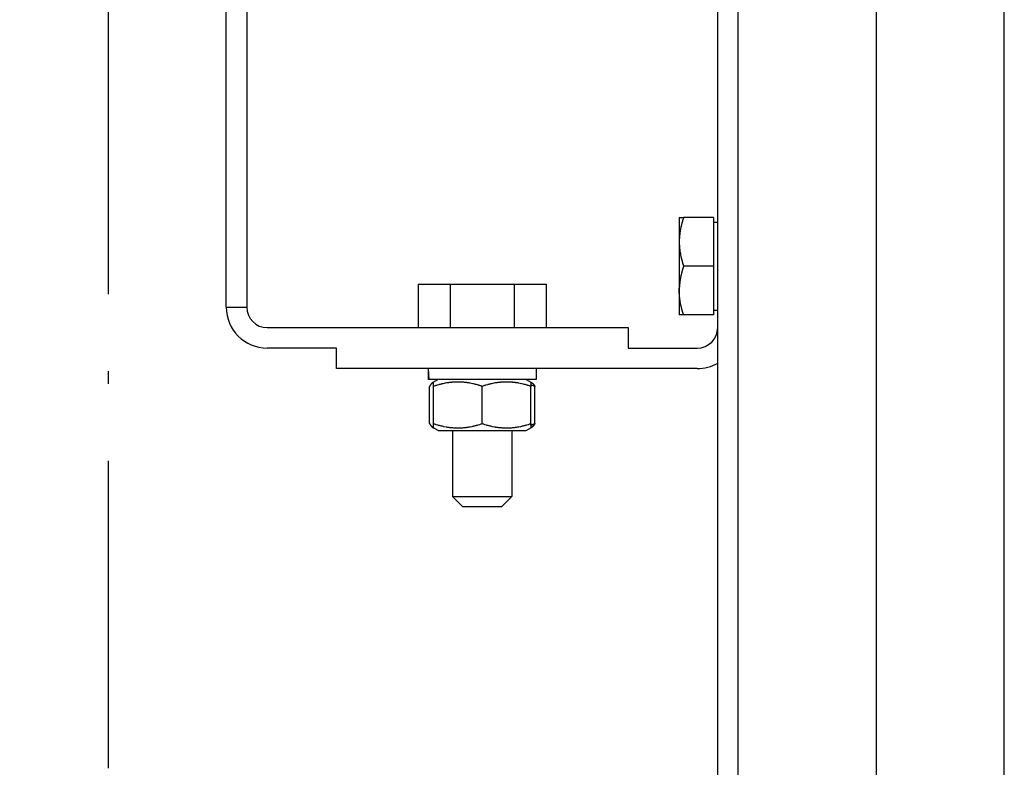
# Model space of a CAD drawing. Units: inches. Extents: x 70349 to 119255, y 9577 to 78857.
# Drawn here: x 84308 to 84500, y 32042 to 32188 of the extents above; entities that cross this region are included whole.
import ezdxf

# ---------------------------------------------------------------- set-up
doc = ezdxf.new("R2010")
doc.units = ezdxf.units.IN
doc.header["$MEASUREMENT"] = 0
doc.linetypes.add('ACAD_ISO10W100', pattern=[18.5, 12, -3, 0.5, -3])
for name, color, linetype in [('ARCATA', 4, 'Continuous'), ('ASSI', 3, 'ACAD_ISO10W100'), ('CABINA', 7, 'Continuous')]:
    doc.layers.add(name, color=color, linetype=linetype)
doc.layers.add('QUOTE', color=1, linetype='Continuous', lineweight=15)
doc.styles.add('GMV', font='verdana.TTF')
doc.dimstyles.new('GMV$0', dxfattribs={"dimtxt": 40, "dimasz": 30, "dimexe": 20, "dimexo": 30, "dimgap": 10, "dimtad": 1, "dimdec": 0, "dimdsep": 46, "dimtxsty": 'GMV', "dimcen": 0, "dimclrt": 7, "dimadec": 8, "dimazin": 2, "dimtfac": 1, "dimtdec": 0, "dimtmove": 0, "dimatfit": 3, "dimfxl": 1, "dimtvp": 1, "dimtolj": 1, "dimarcsym": 0})

# ---------------------------------------------------------------- blocks, each defined once
blk = doc.blocks.new('*D4351')
at = {"layer": 'Defpoints', "color": 0}
for p in [(83744.89, 32972.13), (84374.89, 32972.13), (84324.89, 31872.13)]:
    blk.add_point(p, dxfattribs=at)
at = {"layer": 'QUOTE', "color": 0, "lineweight": -2}
for p, q in [((84344.89, 32972.13), (83724.89, 32972.13)), ((83744.89, 31902.13), (83744.89, 32942.13)), ((84294.89, 31872.13), (83724.89, 31872.13))]:
    blk.add_line(p, q, dxfattribs=at)
at = {"layer": 'QUOTE', "color": 0}
for points in [[(83749.89, 32942.13), (83739.89, 32942.13), (83744.89, 32972.13)], [(83739.89, 31902.13), (83749.89, 31902.13), (83744.89, 31872.13)]]:
    blk.add_solid(points, dxfattribs=at)
at = {"layer": 'QUOTE', "color": 7, "insert": (83714.05, 32422.13), "char_height": 40, "attachment_point": 5, "rotation": 90, "style": 'GMV'}
blk.add_mtext('\\A1;1100', dxfattribs=at)
blk = doc.blocks.new('Arcata MRL2 1006')
at = {"layer": 'ARCATA'}
for p, q in [((0, -611), (0, 611)), ((-31, -428.24), (-31, 428.24)), ((-27, -422.04), (-27, 422.04)), ((-127, -290), (-127, 294)), ((-123, -187), (-123, -290)), ((-38.5, -272.5), (-38.5, -291.5)), ((-31.8, -272.5), (-37.65, -272.5)), ((-31.8, -272.5), (-31.8, -291.5)), ((-31.8, -273.4), (-31, -273.4)), ((-31.8, -282), (-37.65, -282)), ((-89.5, -285.5), (-89.5, -294)), ((-89.5, -285.5), (-64.5, -285.5)), ((-83.25, -285.5), (-83.25, -294)), ((-70.75, -285.5), (-70.75, -294)), ((-64.5, -285.5), (-64.5, -294)), ((-127, -290), (-123, -290)), ((-31.8, -291.5), (-37.65, -291.5)), ((-31.8, -290.6), (-31, -290.6)), ((-119, -294), (-48.5, -294)), ((-48.5, -294), (-48.5, -298)), ((-105.5, -298), (-119, -298)), ((-105.5, -302), (-105.5, -298)), ((-48.5, -298), (-35, -298)), ((-35, -302), (-105.5, -302)), ((-66.45, -302), (-66.45, -304.1)), ((-87.55, -302.73), (-87.55, -304.1)), ((-66.45, -304.1), (-87.55, -304.1)), ((-87.29, -312.73), (-87.29, -305.47)), ((-85.6, -304.1), (-86.64, -304.7)), ((-86.5, -312.73), (-86.5, -305.47)), ((-77, -312.73), (-77, -305.47)), ((-68.4, -304.1), (-67.36, -304.7)), ((-67.5, -312.73), (-67.5, -305.47)), ((-66.71, -312.73), (-66.71, -305.47)), ((-85.6, -314.1), (-86.64, -313.5)), ((-68.4, -314.1), (-67.36, -313.5)), ((-85.6, -314.1), (-68.4, -314.1)), ((-82.8, -314.1), (-82.8, -327)), ((-71.2, -314.1), (-71.2, -327)), ((-82.8, -327), (-71.2, -327)), ((-80.8, -329), (-82.8, -327)), ((-73.2, -329), (-71.2, -327)), ((-73.2, -329), (-80.8, -329))]:
    blk.add_line(p, q, dxfattribs=at)
for points in [[(-38.5, -272.5, 0), (-37.65, -272.5, 0)], [(-37.65, -272.5, 0), (-37.67, -272.55, 0), (-37.69, -272.61, 0), (-37.71, -272.66, 0), (-37.73, -272.72, 0), (-37.74, -272.77, 0), (-37.76, -272.83, 0), (-37.78, -272.88, 0), (-37.8, -272.94, 0), (-37.81, -272.99, 0), (-37.83, -273.04, 0), (-37.84, -273.1, 0), (-37.86, -273.15, 0), (-37.88, -273.21, 0), (-37.89, -273.26, 0), (-37.91, -273.31, 0), (-37.92, -273.36, 0), (-37.94, -273.42, 0), (-37.95, -273.47, 0), (-37.97, -273.52, 0), (-37.98, -273.57, 0), (-37.99, -273.63, 0), (-38.01, -273.68, 0), (-38.02, -273.73, 0), (-38.04, -273.78, 0), (-38.06, -273.88, 0), (-38.07, -273.94, 0), (-38.09, -273.99, 0), (-38.12, -274.14, 0), (-38.14, -274.19, 0), (-38.15, -274.24, 0), (-38.16, -274.29, 0), (-38.17, -274.34, 0), (-38.18, -274.39, 0), (-38.24, -274.69, 0), (-38.25, -274.74, 0), (-38.26, -274.79, 0), (-38.27, -274.84, 0), (-38.29, -274.94, 0), (-38.3, -274.98, 0), (-38.32, -275.08, 0), (-38.32, -275.13, 0), (-38.33, -275.18, 0), (-38.34, -275.23, 0), (-38.35, -275.28, 0), (-38.35, -275.33, 0), (-38.36, -275.37, 0), (-38.38, -275.47, 0), (-38.38, -275.52, 0), (-38.4, -275.62, 0), (-38.4, -275.67, 0), (-38.41, -275.71, 0), (-38.41, -275.76, 0), (-38.42, -275.81, 0), (-38.42, -275.86, 0), (-38.43, -275.91, 0), (-38.44, -275.95, 0), (-38.44, -276.05, 0), (-38.45, -276.1, 0), (-38.45, -276.15, 0), (-38.46, -276.19, 0), (-38.46, -276.24, 0), (-38.47, -276.29, 0), (-38.47, -276.39, 0), (-38.48, -276.43, 0), (-38.48, -276.58, 0), (-38.49, -276.62, 0), (-38.49, -276.77, 0), (-38.5, -276.82, 0), (-38.5, -277.25, 0)], [(-38.5, -277.3, 0), (-38.5, -277.68, 0), (-38.49, -277.73, 0), (-38.49, -277.87, 0), (-38.48, -277.92, 0), (-38.48, -278.06, 0), (-38.47, -278.1, 0), (-38.47, -278.2, 0), (-38.46, -278.25, 0), (-38.46, -278.29, 0), (-38.45, -278.34, 0), (-38.45, -278.44, 0), (-38.44, -278.48, 0), (-38.44, -278.53, 0), (-38.43, -278.58, 0), (-38.43, -278.63, 0), (-38.42, -278.67, 0), (-38.42, -278.72, 0), (-38.41, -278.77, 0), (-38.4, -278.82, 0), (-38.4, -278.86, 0), (-38.39, -278.91, 0), (-38.39, -278.96, 0), (-38.37, -279.06, 0), (-38.36, -279.1, 0), (-38.36, -279.15, 0), (-38.34, -279.25, 0), (-38.34, -279.3, 0), (-38.33, -279.34, 0), (-38.29, -279.54, 0), (-38.29, -279.59, 0), (-38.28, -279.63, 0), (-38.27, -279.68, 0), (-38.26, -279.73, 0), (-38.25, -279.78, 0), (-38.24, -279.83, 0), (-38.18, -280.13, 0), (-38.17, -280.18, 0), (-38.15, -280.23, 0), (-38.1, -280.48, 0), (-38.08, -280.53, 0), (-38.05, -280.68, 0), (-38.03, -280.73, 0), (-38.02, -280.78, 0), (-38, -280.83, 0), (-37.99, -280.88, 0), (-37.98, -280.93, 0), (-37.96, -280.99, 0), (-37.95, -281.04, 0), (-37.93, -281.09, 0), (-37.92, -281.14, 0), (-37.9, -281.19, 0), (-37.89, -281.25, 0), (-37.87, -281.3, 0), (-37.86, -281.35, 0), (-37.84, -281.4, 0), (-37.83, -281.46, 0), (-37.81, -281.51, 0), (-37.79, -281.56, 0), (-37.78, -281.62, 0), (-37.76, -281.67, 0), (-37.74, -281.73, 0), (-37.73, -281.78, 0), (-37.71, -281.83, 0), (-37.69, -281.89, 0), (-37.67, -281.94, 0), (-37.65, -282, 0)], [(-37.65, -282, 0), (-37.67, -282.05, 0), (-37.69, -282.11, 0), (-37.71, -282.16, 0), (-37.73, -282.22, 0), (-37.74, -282.27, 0), (-37.76, -282.33, 0), (-37.78, -282.38, 0), (-37.8, -282.44, 0), (-37.81, -282.49, 0), (-37.83, -282.54, 0), (-37.84, -282.6, 0), (-37.86, -282.65, 0), (-37.88, -282.71, 0), (-37.89, -282.76, 0), (-37.91, -282.81, 0), (-37.92, -282.86, 0), (-37.94, -282.92, 0), (-37.95, -282.97, 0), (-37.97, -283.02, 0), (-37.98, -283.07, 0), (-37.99, -283.13, 0), (-38.01, -283.18, 0), (-38.02, -283.23, 0), (-38.04, -283.28, 0), (-38.06, -283.38, 0), (-38.07, -283.44, 0), (-38.09, -283.49, 0), (-38.12, -283.64, 0), (-38.14, -283.69, 0), (-38.15, -283.74, 0), (-38.16, -283.79, 0), (-38.17, -283.84, 0), (-38.18, -283.89, 0), (-38.24, -284.19, 0), (-38.25, -284.24, 0), (-38.26, -284.29, 0), (-38.27, -284.34, 0), (-38.29, -284.44, 0), (-38.3, -284.48, 0), (-38.32, -284.58, 0), (-38.32, -284.63, 0), (-38.33, -284.68, 0), (-38.34, -284.73, 0), (-38.35, -284.78, 0), (-38.35, -284.83, 0), (-38.36, -284.87, 0), (-38.38, -284.97, 0), (-38.38, -285.02, 0), (-38.4, -285.12, 0), (-38.4, -285.17, 0), (-38.41, -285.21, 0), (-38.41, -285.26, 0), (-38.42, -285.31, 0), (-38.42, -285.36, 0), (-38.43, -285.41, 0), (-38.44, -285.45, 0), (-38.44, -285.55, 0), (-38.45, -285.6, 0), (-38.45, -285.65, 0), (-38.46, -285.69, 0), (-38.46, -285.74, 0), (-38.47, -285.79, 0), (-38.47, -285.89, 0), (-38.48, -285.93, 0), (-38.48, -286.08, 0), (-38.49, -286.12, 0), (-38.49, -286.27, 0), (-38.5, -286.32, 0)], [(-37.67, -291.44, 0), (-37.69, -291.39, 0), (-37.71, -291.33, 0), (-37.73, -291.28, 0), (-37.74, -291.22, 0), (-37.76, -291.17, 0), (-37.78, -291.11, 0), (-37.8, -291.06, 0), (-37.81, -291.01, 0), (-37.83, -290.95, 0), (-37.84, -290.9, 0), (-37.86, -290.85, 0), (-37.88, -290.79, 0), (-37.89, -290.74, 0), (-37.91, -290.69, 0), (-37.92, -290.63, 0), (-37.94, -290.58, 0), (-37.95, -290.53, 0), (-37.97, -290.48, 0), (-37.98, -290.42, 0), (-37.99, -290.37, 0), (-38.01, -290.32, 0), (-38.02, -290.27, 0), (-38.04, -290.22, 0), (-38.05, -290.16, 0), (-38.07, -290.06, 0), (-38.09, -290.01, 0), (-38.12, -289.86, 0), (-38.14, -289.81, 0), (-38.15, -289.76, 0), (-38.16, -289.71, 0), (-38.17, -289.66, 0), (-38.18, -289.61, 0), (-38.24, -289.31, 0), (-38.25, -289.26, 0), (-38.26, -289.21, 0), (-38.27, -289.16, 0), (-38.32, -288.91, 0), (-38.32, -288.87, 0), (-38.33, -288.82, 0), (-38.34, -288.77, 0), (-38.35, -288.72, 0), (-38.35, -288.67, 0), (-38.37, -288.57, 0), (-38.38, -288.53, 0), (-38.38, -288.48, 0), (-38.4, -288.38, 0), (-38.4, -288.33, 0), (-38.41, -288.28, 0), (-38.41, -288.24, 0), (-38.42, -288.19, 0), (-38.42, -288.14, 0), (-38.43, -288.09, 0), (-38.44, -288.04, 0), (-38.44, -287.95, 0), (-38.45, -287.9, 0), (-38.45, -287.85, 0), (-38.46, -287.8, 0), (-38.46, -287.76, 0), (-38.47, -287.71, 0), (-38.47, -287.61, 0), (-38.48, -287.56, 0), (-38.48, -287.42, 0), (-38.49, -287.37, 0), (-38.49, -287.23, 0), (-38.5, -286.75, 0), (-38.5, -286.32, 0)], [(-37.65, -291.5, 0), (-38.5, -291.5, 0)], [(-87.54, -302, 0), (-87.54, -302.31, 0), (-87.53, -302.33, 0), (-87.53, -302.57, 0), (-87.52, -302.59, 0), (-87.52, -302.81, 0), (-87.51, -302.82, 0), (-87.51, -303, 0), (-87.5, -303.02, 0), (-87.5, -303.17, 0), (-87.49, -303.18, 0), (-87.49, -303.33, 0), (-87.48, -303.35, 0), (-87.48, -303.48, 0), (-87.47, -303.49, 0), (-87.47, -303.61, 0), (-87.46, -303.63, 0), (-87.46, -303.74, 0), (-87.45, -303.76, 0), (-87.45, -303.87, 0), (-87.44, -303.89, 0), (-87.44, -303.98, 0), (-87.43, -304, 0), (-87.43, -304.1, 0)], [(-87.54, -302.03, 0), (-87.55, -302.05, 0), (-87.55, -303.41, 0), (-87.54, -303.43, 0), (-87.54, -303.77, 0), (-87.53, -303.79, 0), (-87.53, -304.03, 0), (-87.52, -304.05, 0), (-87.52, -304.1, 0)], [(-86.5, -304.64, 0), (-86.52, -304.64, 0), (-86.53, -304.65, 0), (-86.55, -304.65, 0), (-86.56, -304.66, 0), (-86.57, -304.66, 0), (-86.58, -304.67, 0), (-86.6, -304.67, 0), (-86.6, -304.68, 0), (-86.61, -304.68, 0), (-86.62, -304.69, 0), (-86.63, -304.69, 0), (-86.64, -304.7, 0), (-86.65, -304.7, 0), (-86.66, -304.71, 0), (-86.67, -304.71, 0), (-86.67, -304.72, 0), (-86.68, -304.72, 0), (-86.69, -304.73, 0), (-86.7, -304.73, 0), (-86.71, -304.74, 0), (-86.72, -304.75, 0), (-86.73, -304.76, 0), (-86.74, -304.76, 0), (-86.74, -304.77, 0), (-86.75, -304.77, 0), (-86.76, -304.78, 0), (-86.77, -304.79, 0), (-86.78, -304.79, 0), (-86.78, -304.8, 0), (-86.8, -304.82, 0), (-86.81, -304.82, 0), (-86.82, -304.83, 0), (-86.85, -304.86, 0), (-86.86, -304.87, 0), (-86.87, -304.88, 0), (-86.87, -304.89, 0), (-86.88, -304.89, 0), (-86.89, -304.9, 0), (-86.92, -304.93, 0), (-86.92, -304.94, 0), (-86.93, -304.95, 0), (-86.94, -304.96, 0), (-86.96, -304.98, 0), (-86.97, -304.99, 0), (-86.97, -305, 0), (-86.98, -305.01, 0), (-87.01, -305.04, 0), (-87.02, -305.05, 0), (-87.03, -305.06, 0), (-87.03, -305.07, 0), (-87.05, -305.09, 0), (-87.06, -305.11, 0), (-87.07, -305.12, 0), (-87.1, -305.15, 0), (-87.1, -305.17, 0), (-87.11, -305.18, 0), (-87.12, -305.19, 0), (-87.13, -305.2, 0), (-87.14, -305.22, 0), (-87.16, -305.24, 0), (-87.17, -305.26, 0), (-87.18, -305.27, 0), (-87.19, -305.29, 0), (-87.19, -305.3, 0), (-87.2, -305.31, 0), (-87.21, -305.33, 0), (-87.22, -305.34, 0), (-87.23, -305.36, 0), (-87.24, -305.37, 0), (-87.25, -305.39, 0), (-87.26, -305.4, 0), (-87.27, -305.42, 0), (-87.28, -305.43, 0), (-87.3, -305.47, 0)], [(-86.5, -305.47, 0), (-86.5, -304.62, 0)], [(-77, -305.47, 0), (-77.12, -305.43, 0), (-77.23, -305.39, 0), (-77.34, -305.36, 0), (-77.46, -305.32, 0), (-77.57, -305.29, 0), (-77.68, -305.25, 0), (-77.79, -305.22, 0), (-77.89, -305.19, 0), (-78.11, -305.13, 0), (-78.21, -305.1, 0), (-78.32, -305.08, 0), (-78.42, -305.05, 0), (-78.53, -305.02, 0), (-78.73, -304.98, 0), (-78.84, -304.95, 0), (-79.34, -304.85, 0), (-79.43, -304.83, 0), (-79.53, -304.81, 0), (-79.63, -304.8, 0), (-79.73, -304.78, 0), (-79.82, -304.77, 0), (-79.92, -304.75, 0), (-80.02, -304.74, 0), (-80.11, -304.73, 0), (-80.21, -304.71, 0), (-80.3, -304.7, 0), (-80.4, -304.69, 0), (-80.49, -304.68, 0), (-80.59, -304.67, 0), (-80.68, -304.66, 0), (-80.77, -304.66, 0), (-80.87, -304.65, 0), (-80.96, -304.64, 0), (-81.06, -304.64, 0), (-81.15, -304.63, 0), (-81.33, -304.63, 0), (-81.43, -304.62, 0), (-82.08, -304.62, 0), (-82.17, -304.63, 0), (-82.36, -304.63, 0), (-82.45, -304.64, 0), (-82.54, -304.64, 0), (-82.64, -304.65, 0), (-82.73, -304.66, 0), (-82.82, -304.66, 0), (-82.92, -304.67, 0), (-83.01, -304.68, 0), (-83.11, -304.69, 0), (-83.2, -304.7, 0), (-83.3, -304.71, 0), (-83.39, -304.73, 0), (-83.49, -304.74, 0), (-83.58, -304.75, 0), (-83.68, -304.77, 0), (-83.78, -304.78, 0), (-83.88, -304.8, 0), (-83.97, -304.81, 0), (-84.67, -304.95, 0), (-84.77, -304.98, 0), (-84.87, -305, 0), (-84.98, -305.02, 0), (-85.08, -305.05, 0), (-85.19, -305.08, 0), (-85.29, -305.1, 0), (-85.4, -305.13, 0), (-85.5, -305.16, 0), (-85.83, -305.25, 0), (-85.94, -305.29, 0), (-86.05, -305.32, 0), (-86.16, -305.36, 0), (-86.27, -305.39, 0), (-86.39, -305.43, 0), (-86.5, -305.47, 0)], [(-67.5, -305.47, 0), (-67.62, -305.43, 0), (-67.73, -305.39, 0), (-67.84, -305.36, 0), (-67.96, -305.32, 0), (-68.07, -305.29, 0), (-68.18, -305.25, 0), (-68.29, -305.22, 0), (-68.39, -305.19, 0), (-68.61, -305.13, 0), (-68.71, -305.1, 0), (-68.82, -305.08, 0), (-68.92, -305.05, 0), (-69.03, -305.02, 0), (-69.23, -304.98, 0), (-69.34, -304.95, 0), (-69.84, -304.85, 0), (-69.93, -304.83, 0), (-70.03, -304.81, 0), (-70.13, -304.8, 0), (-70.23, -304.78, 0), (-70.32, -304.77, 0), (-70.42, -304.75, 0), (-70.52, -304.74, 0), (-70.61, -304.73, 0), (-70.71, -304.71, 0), (-70.8, -304.7, 0), (-70.9, -304.69, 0), (-70.99, -304.68, 0), (-71.09, -304.67, 0), (-71.18, -304.66, 0), (-71.27, -304.66, 0), (-71.37, -304.65, 0), (-71.46, -304.64, 0), (-71.56, -304.64, 0), (-71.65, -304.63, 0), (-71.83, -304.63, 0), (-71.93, -304.62, 0), (-72.58, -304.62, 0), (-72.67, -304.63, 0), (-72.86, -304.63, 0), (-72.95, -304.64, 0), (-73.04, -304.64, 0), (-73.14, -304.65, 0), (-73.23, -304.66, 0), (-73.32, -304.66, 0), (-73.42, -304.67, 0), (-73.51, -304.68, 0), (-73.61, -304.69, 0), (-73.7, -304.7, 0), (-73.8, -304.71, 0), (-73.89, -304.73, 0), (-73.99, -304.74, 0), (-74.08, -304.75, 0), (-74.18, -304.77, 0), (-74.28, -304.78, 0), (-74.38, -304.8, 0), (-74.47, -304.81, 0), (-75.17, -304.95, 0), (-75.27, -304.98, 0), (-75.37, -305, 0), (-75.48, -305.02, 0), (-75.58, -305.05, 0), (-75.69, -305.08, 0), (-75.79, -305.1, 0), (-75.9, -305.13, 0), (-76, -305.16, 0), (-76.33, -305.25, 0), (-76.44, -305.29, 0), (-76.55, -305.32, 0), (-76.66, -305.36, 0), (-76.77, -305.39, 0), (-76.89, -305.43, 0), (-77, -305.47, 0)], [(-67.5, -304.62, 0), (-67.5, -305.47, 0)], [(-66.71, -305.47, 0), (-66.72, -305.46, 0), (-66.73, -305.46, 0), (-66.74, -305.45, 0), (-66.76, -305.45, 0), (-66.77, -305.44, 0), (-66.79, -305.44, 0), (-66.79, -305.43, 0), (-66.81, -305.43, 0), (-66.82, -305.42, 0), (-66.85, -305.42, 0), (-66.85, -305.41, 0), (-66.87, -305.41, 0), (-66.88, -305.4, 0), (-66.9, -305.4, 0), (-66.91, -305.39, 0), (-66.92, -305.39, 0), (-66.93, -305.38, 0), (-66.96, -305.38, 0), (-66.96, -305.37, 0), (-66.98, -305.37, 0), (-66.99, -305.36, 0), (-67.01, -305.36, 0), (-67.02, -305.35, 0), (-67.04, -305.35, 0), (-67.05, -305.34, 0), (-67.07, -305.34, 0), (-67.07, -305.33, 0), (-67.09, -305.33, 0), (-67.1, -305.32, 0), (-67.12, -305.32, 0), (-67.13, -305.31, 0), (-67.15, -305.31, 0), (-67.16, -305.3, 0), (-67.18, -305.3, 0), (-67.19, -305.29, 0), (-67.21, -305.29, 0), (-67.22, -305.28, 0), (-67.24, -305.28, 0), (-67.25, -305.27, 0), (-67.27, -305.27, 0), (-67.28, -305.26, 0), (-67.3, -305.26, 0), (-67.31, -305.25, 0), (-67.33, -305.25, 0), (-67.34, -305.24, 0), (-67.36, -305.24, 0), (-67.37, -305.23, 0), (-67.39, -305.23, 0), (-67.4, -305.22, 0), (-67.42, -305.22, 0), (-67.43, -305.21, 0), (-67.45, -305.21, 0), (-67.46, -305.2, 0), (-67.49, -305.2, 0), (-67.49, -305.19, 0), (-67.5, -305.19, 0)], [(-67.36, -304.7, 0), (-67.35, -304.71, 0), (-67.34, -304.71, 0), (-67.33, -304.72, 0), (-67.32, -304.72, 0), (-67.32, -304.73, 0), (-67.31, -304.73, 0), (-67.3, -304.74, 0), (-67.29, -304.74, 0), (-67.29, -304.75, 0), (-67.28, -304.75, 0), (-67.27, -304.76, 0), (-67.26, -304.77, 0), (-67.25, -304.77, 0), (-67.25, -304.78, 0), (-67.24, -304.78, 0), (-67.23, -304.79, 0), (-67.23, -304.8, 0), (-67.22, -304.8, 0), (-67.2, -304.82, 0), (-67.19, -304.82, 0), (-67.19, -304.83, 0), (-67.18, -304.84, 0), (-67.17, -304.84, 0), (-67.17, -304.85, 0), (-67.16, -304.85, 0), (-67.15, -304.86, 0), (-67.15, -304.87, 0), (-67.14, -304.87, 0), (-67.14, -304.88, 0), (-67.13, -304.89, 0), (-67.12, -304.89, 0), (-67.12, -304.9, 0), (-67.11, -304.91, 0), (-67.1, -304.92, 0), (-67.09, -304.92, 0), (-67.09, -304.93, 0), (-67.07, -304.95, 0), (-67.06, -304.96, 0), (-67.05, -304.97, 0), (-67.05, -304.98, 0), (-67.04, -304.98, 0), (-67.03, -304.99, 0), (-67.03, -305, 0), (-67.02, -305.01, 0), (-67.01, -305.02, 0), (-67.01, -305.03, 0), (-67, -305.03, 0), (-66.99, -305.04, 0), (-66.99, -305.05, 0), (-66.97, -305.07, 0), (-66.96, -305.08, 0), (-66.96, -305.09, 0), (-66.95, -305.1, 0), (-66.94, -305.11, 0), (-66.94, -305.12, 0), (-66.92, -305.14, 0), (-66.92, -305.15, 0), (-66.89, -305.18, 0), (-66.89, -305.19, 0), (-66.88, -305.2, 0), (-66.87, -305.21, 0), (-66.86, -305.22, 0), (-66.86, -305.23, 0), (-66.85, -305.24, 0), (-66.84, -305.25, 0), (-66.84, -305.26, 0), (-66.83, -305.27, 0), (-66.82, -305.28, 0), (-66.81, -305.3, 0), (-66.81, -305.31, 0), (-66.8, -305.32, 0), (-66.78, -305.34, 0), (-66.78, -305.35, 0), (-66.77, -305.37, 0), (-66.76, -305.38, 0), (-66.75, -305.39, 0), (-66.75, -305.4, 0), (-66.74, -305.42, 0), (-66.73, -305.43, 0), (-66.72, -305.44, 0), (-66.72, -305.45, 0), (-66.71, -305.47, 0)], [(-87.3, -312.73, 0), (-87.29, -312.75, 0), (-87.28, -312.76, 0), (-87.27, -312.78, 0), (-87.26, -312.79, 0), (-87.25, -312.81, 0), (-87.24, -312.82, 0), (-87.23, -312.84, 0), (-87.22, -312.85, 0), (-87.21, -312.87, 0), (-87.2, -312.88, 0), (-87.19, -312.9, 0), (-87.19, -312.91, 0), (-87.18, -312.93, 0), (-87.16, -312.95, 0), (-87.15, -312.97, 0), (-87.14, -312.98, 0), (-87.13, -312.99, 0), (-87.12, -313.01, 0), (-87.11, -313.02, 0), (-87.1, -313.03, 0), (-87.1, -313.04, 0), (-87.09, -313.06, 0), (-87.07, -313.08, 0), (-87.06, -313.09, 0), (-87.05, -313.1, 0), (-87.04, -313.11, 0), (-87.03, -313.13, 0), (-87.03, -313.14, 0), (-87.02, -313.15, 0), (-87.01, -313.16, 0), (-87, -313.17, 0), (-86.99, -313.18, 0), (-86.98, -313.19, 0), (-86.97, -313.2, 0), (-86.97, -313.21, 0), (-86.95, -313.23, 0), (-86.94, -313.24, 0), (-86.92, -313.26, 0), (-86.92, -313.27, 0), (-86.91, -313.28, 0), (-86.9, -313.29, 0), (-86.89, -313.29, 0), (-86.88, -313.3, 0), (-86.87, -313.31, 0), (-86.87, -313.32, 0), (-86.85, -313.34, 0), (-86.84, -313.34, 0), (-86.83, -313.35, 0), (-86.83, -313.36, 0), (-86.82, -313.37, 0), (-86.81, -313.37, 0), (-86.8, -313.38, 0), (-86.79, -313.39, 0), (-86.78, -313.4, 0), (-86.76, -313.42, 0), (-86.75, -313.42, 0), (-86.74, -313.43, 0), (-86.73, -313.44, 0), (-86.72, -313.45, 0), (-86.71, -313.45, 0), (-86.71, -313.46, 0), (-86.7, -313.46, 0), (-86.69, -313.47, 0), (-86.68, -313.47, 0), (-86.67, -313.48, 0), (-86.66, -313.49, 0), (-86.65, -313.49, 0), (-86.64, -313.5, 0), (-86.63, -313.5, 0), (-86.63, -313.51, 0), (-86.62, -313.51, 0), (-86.61, -313.52, 0), (-86.6, -313.52, 0), (-86.59, -313.53, 0), (-86.57, -313.53, 0), (-86.56, -313.54, 0), (-86.55, -313.54, 0), (-86.54, -313.55, 0), (-86.52, -313.55, 0), (-86.51, -313.56, 0), (-86.5, -313.56, 0)], [(-86.5, -312.73, 0), (-86.39, -312.77, 0), (-86.27, -312.81, 0), (-86.16, -312.84, 0), (-86.05, -312.88, 0), (-85.72, -312.97, 0), (-85.61, -313.01, 0), (-85.5, -313.04, 0), (-85.4, -313.07, 0), (-85.29, -313.09, 0), (-85.19, -313.12, 0), (-85.08, -313.15, 0), (-84.98, -313.17, 0), (-84.87, -313.2, 0), (-84.67, -313.24, 0), (-84.57, -313.27, 0), (-84.07, -313.37, 0), (-83.97, -313.38, 0), (-83.88, -313.4, 0), (-83.78, -313.42, 0), (-83.58, -313.44, 0), (-83.49, -313.46, 0), (-83.39, -313.47, 0), (-83.3, -313.48, 0), (-83.2, -313.49, 0), (-83.11, -313.51, 0), (-83.01, -313.51, 0), (-82.92, -313.52, 0), (-82.82, -313.53, 0), (-82.64, -313.55, 0), (-82.54, -313.55, 0), (-82.45, -313.56, 0), (-82.36, -313.56, 0), (-82.26, -313.57, 0), (-82.08, -313.57, 0), (-81.98, -313.58, 0), (-81.52, -313.58, 0), (-81.43, -313.57, 0), (-81.24, -313.57, 0), (-81.15, -313.56, 0), (-81.06, -313.56, 0), (-80.96, -313.55, 0), (-80.87, -313.55, 0), (-80.77, -313.54, 0), (-80.59, -313.52, 0), (-80.49, -313.51, 0), (-80.4, -313.51, 0), (-80.3, -313.49, 0), (-80.21, -313.48, 0), (-80.11, -313.47, 0), (-80.02, -313.46, 0), (-79.92, -313.44, 0), (-79.82, -313.43, 0), (-79.73, -313.42, 0), (-79.53, -313.38, 0), (-79.43, -313.37, 0), (-79.34, -313.35, 0), (-78.94, -313.27, 0), (-78.84, -313.24, 0), (-78.73, -313.22, 0), (-78.63, -313.2, 0), (-78.53, -313.17, 0), (-78.42, -313.15, 0), (-78.32, -313.12, 0), (-78.21, -313.09, 0), (-78.11, -313.07, 0), (-77.89, -313.01, 0), (-77.79, -312.97, 0), (-77.46, -312.88, 0), (-77.34, -312.84, 0), (-77.23, -312.81, 0), (-77.12, -312.77, 0), (-77, -312.73, 0)], [(-86.5, -313.58, 0), (-86.5, -312.73, 0)], [(-77, -312.73, 0), (-76.89, -312.77, 0), (-76.77, -312.81, 0), (-76.66, -312.84, 0), (-76.55, -312.88, 0), (-76.22, -312.97, 0), (-76.11, -313.01, 0), (-76, -313.04, 0), (-75.9, -313.07, 0), (-75.79, -313.09, 0), (-75.69, -313.12, 0), (-75.58, -313.15, 0), (-75.48, -313.17, 0), (-75.37, -313.2, 0), (-75.17, -313.24, 0), (-75.07, -313.27, 0), (-74.57, -313.37, 0), (-74.47, -313.38, 0), (-74.38, -313.4, 0), (-74.28, -313.42, 0), (-74.08, -313.44, 0), (-73.99, -313.46, 0), (-73.89, -313.47, 0), (-73.8, -313.48, 0), (-73.7, -313.49, 0), (-73.61, -313.51, 0), (-73.51, -313.51, 0), (-73.42, -313.52, 0), (-73.32, -313.53, 0), (-73.14, -313.55, 0), (-73.04, -313.55, 0), (-72.95, -313.56, 0), (-72.86, -313.56, 0), (-72.76, -313.57, 0), (-72.58, -313.57, 0), (-72.48, -313.58, 0), (-72.02, -313.58, 0), (-71.93, -313.57, 0), (-71.74, -313.57, 0), (-71.65, -313.56, 0), (-71.56, -313.56, 0), (-71.46, -313.55, 0), (-71.37, -313.55, 0), (-71.27, -313.54, 0), (-71.09, -313.52, 0), (-70.99, -313.51, 0), (-70.9, -313.51, 0), (-70.8, -313.49, 0), (-70.71, -313.48, 0), (-70.61, -313.47, 0), (-70.52, -313.46, 0), (-70.42, -313.44, 0), (-70.32, -313.43, 0), (-70.23, -313.42, 0), (-70.03, -313.38, 0), (-69.93, -313.37, 0), (-69.84, -313.35, 0), (-69.44, -313.27, 0), (-69.34, -313.24, 0), (-69.23, -313.22, 0), (-69.13, -313.2, 0), (-69.03, -313.17, 0), (-68.92, -313.15, 0), (-68.82, -313.12, 0), (-68.71, -313.09, 0), (-68.61, -313.07, 0), (-68.39, -313.01, 0), (-68.29, -312.97, 0), (-67.96, -312.88, 0), (-67.84, -312.84, 0), (-67.73, -312.81, 0), (-67.62, -312.77, 0), (-67.5, -312.73, 0)], [(-67.5, -313.01, 0), (-67.49, -313, 0), (-67.47, -313, 0), (-67.46, -312.99, 0), (-67.44, -312.99, 0), (-67.43, -312.98, 0), (-67.4, -312.98, 0), (-67.4, -312.97, 0), (-67.38, -312.97, 0), (-67.37, -312.96, 0), (-67.35, -312.96, 0), (-67.34, -312.95, 0), (-67.31, -312.95, 0), (-67.31, -312.94, 0), (-67.29, -312.94, 0), (-67.28, -312.93, 0), (-67.26, -312.93, 0), (-67.25, -312.92, 0), (-67.22, -312.92, 0), (-67.22, -312.91, 0), (-67.2, -312.91, 0), (-67.19, -312.9, 0), (-67.17, -312.9, 0), (-67.16, -312.89, 0), (-67.14, -312.89, 0), (-67.13, -312.88, 0), (-67.11, -312.88, 0), (-67.1, -312.87, 0), (-67.08, -312.87, 0), (-67.07, -312.86, 0), (-67.06, -312.86, 0), (-67.05, -312.85, 0), (-67.02, -312.85, 0), (-67.02, -312.84, 0), (-67, -312.84, 0), (-66.99, -312.83, 0), (-66.97, -312.83, 0), (-66.96, -312.82, 0), (-66.94, -312.82, 0), (-66.93, -312.81, 0), (-66.91, -312.81, 0), (-66.91, -312.8, 0), (-66.89, -312.8, 0), (-66.88, -312.79, 0), (-66.86, -312.79, 0), (-66.85, -312.78, 0), (-66.83, -312.78, 0), (-66.82, -312.77, 0), (-66.8, -312.77, 0), (-66.79, -312.76, 0), (-66.78, -312.76, 0), (-66.77, -312.75, 0), (-66.75, -312.75, 0), (-66.74, -312.74, 0), (-66.73, -312.74, 0), (-66.72, -312.73, 0), (-66.71, -312.73, 0)], [(-67.5, -312.73, 0), (-67.5, -313.58, 0)], [(-66.71, -312.73, 0), (-66.72, -312.74, 0), (-66.72, -312.76, 0), (-66.73, -312.77, 0), (-66.74, -312.78, 0), (-66.75, -312.79, 0), (-66.75, -312.81, 0), (-66.76, -312.82, 0), (-66.77, -312.83, 0), (-66.78, -312.84, 0), (-66.78, -312.86, 0), (-66.79, -312.87, 0), (-66.8, -312.88, 0), (-66.81, -312.89, 0), (-66.81, -312.9, 0), (-66.82, -312.91, 0), (-66.83, -312.92, 0), (-66.84, -312.94, 0), (-66.84, -312.95, 0), (-66.85, -312.96, 0), (-66.86, -312.97, 0), (-66.86, -312.98, 0), (-66.87, -312.99, 0), (-66.88, -313, 0), (-66.89, -313.01, 0), (-66.89, -313.02, 0), (-66.9, -313.03, 0), (-66.91, -313.04, 0), (-66.92, -313.05, 0), (-66.92, -313.06, 0), (-66.94, -313.08, 0), (-66.94, -313.09, 0), (-66.95, -313.1, 0), (-66.96, -313.11, 0), (-66.96, -313.12, 0), (-66.97, -313.13, 0), (-66.98, -313.14, 0), (-66.99, -313.15, 0), (-67, -313.16, 0), (-67.01, -313.17, 0), (-67.01, -313.18, 0), (-67.03, -313.2, 0), (-67.04, -313.21, 0), (-67.05, -313.22, 0), (-67.05, -313.23, 0), (-67.06, -313.24, 0), (-67.07, -313.24, 0), (-67.07, -313.25, 0), (-67.08, -313.26, 0), (-67.09, -313.27, 0), (-67.1, -313.28, 0), (-67.12, -313.3, 0), (-67.14, -313.32, 0), (-67.15, -313.33, 0), (-67.15, -313.34, 0), (-67.16, -313.34, 0), (-67.17, -313.35, 0), (-67.17, -313.36, 0), (-67.18, -313.36, 0), (-67.19, -313.37, 0), (-67.2, -313.38, 0), (-67.21, -313.39, 0), (-67.22, -313.4, 0), (-67.23, -313.4, 0), (-67.23, -313.41, 0), (-67.24, -313.41, 0), (-67.26, -313.43, 0), (-67.27, -313.43, 0), (-67.27, -313.44, 0), (-67.28, -313.44, 0), (-67.29, -313.45, 0), (-67.3, -313.46, 0), (-67.31, -313.47, 0), (-67.32, -313.47, 0), (-67.33, -313.48, 0), (-67.34, -313.48, 0), (-67.34, -313.49, 0), (-67.36, -313.49, 0), (-67.36, -313.5, 0)]]:
    blk.add_polyline3d(points, dxfattribs=at)
for centre, radius, start, end in [((-119, -290), 8, 180, 270), ((-119, -290), 4, 180, 270), ((-35, -294), 4, 270, 0), ((-35, -294), 8, 270, 300)]:
    blk.add_arc(centre, radius, start, end, dxfattribs=at)

msp = doc.modelspace()

# ---------------------------------------------------------------- linework, layer by layer
at = {"layer": 'ASSI', "ltscale": 5}
msp.add_line((84324.88884, 31672.13208), (84324.88884, 33172.13208), dxfattribs=at)
at = {"layer": 'CABINA'}
for p, q in [((84474.88884, 31327.13208), (84474.88884, 33517.13208)), ((84499.88884, 31367.13208), (84499.88884, 33477.13208))]:
    msp.add_line(p, q, dxfattribs=at)

# ---------------------------------------------------------------- block references
msp.add_blockref('Arcata MRL2 1006', (84474.88884, 32422.13208))

# ---------------------------------------------------------------- dimensions: what is measured, and where the dimension line sits
at = {"layer": 'QUOTE'}
dim = msp.add_linear_dim(base=(83744.88909, 32972.13208), p1=(84324.88884, 31872.13208), p2=(84374.88884, 32972.13208), angle=90, dimstyle='GMV$0', dxfattribs=at)
dim.commit()
dim.dimension.update_dxf_attribs({"geometry": '*D4351', "text_midpoint": (83714.04909, 32422.13208)})

doc.saveas('drawing.dxf')
